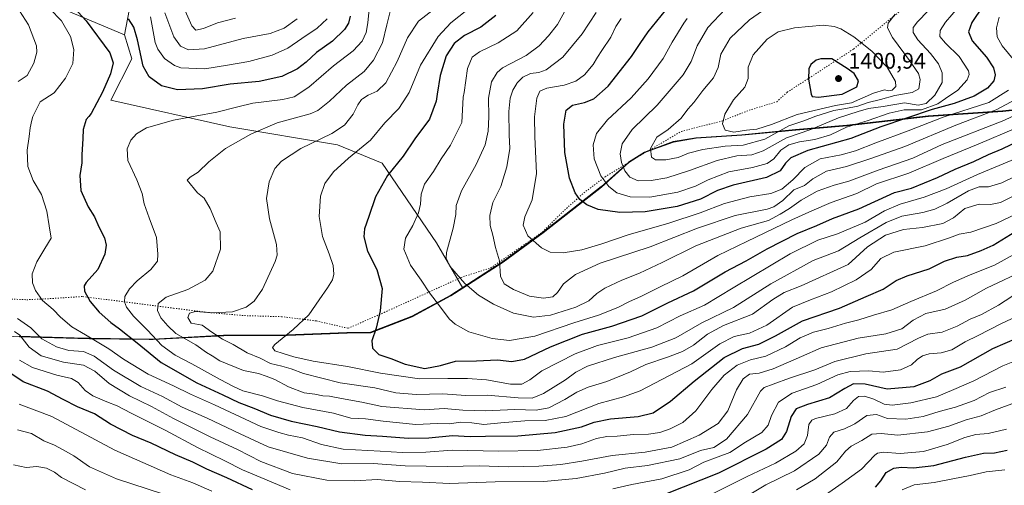
# Model space of a CAD drawing. Units: metres. Extents: x 675259 to 678589, y 4746859 to 4749258.
# Drawn here: x 677703 to 678141, y 4748202 to 4748409 of the extents above; entities that cross this region are included whole.
import ezdxf

# ---------------------------------------------------------------- set-up
doc = ezdxf.new("R2010")
doc.units = ezdxf.units.M
doc.header["$MEASUREMENT"] = 0
doc.linetypes.add('DGN Style 5', pattern=[1.153612, 0.494405, -0.659207])
for name, color, linetype, lineweight in [('Arbolado forestal CxS', 92, 'Continuous', 0), ('Comarca', 135, 'Continuous', 13), ('Comarca CxS', 21, 'Continuous', 0), ('Comunidad autónoma', 142, 'Continuous', 30), ('Comunidad Autónoma CxS', 142, 'Continuous', 0), ('Cultivos herbáceos CxS', 92, 'Continuous', 0), ('Curva de nivel maestra', 30, 'Continuous', 30), ('Curva de nivel normal', 30, 'Continuous', 0), ('Municipio', 91, 'Continuous', 13), ('Municipio CxS', 4, 'Continuous', 0), ('Provincia', 7, 'Continuous', 0), ('Provincia CxS', 1, 'Continuous', 0), ('Punto de cota en terreno', 7, 'Continuous', 0), ('Rótulo de punto de cota en terreno', 7, 'Continuous', 0), ('Vía pecuaria eje', 92, 'DGN Style 5', 0)]:
    doc.layers.add(name, color=color, linetype=linetype, lineweight=lineweight)
doc.styles.add('Style-Arial', font='txt')

# ---------------------------------------------------------------- blocks, each defined once
blk = doc.blocks.new('5PATER')
at = {"layer": 'Cultivos herbáceos CxS', "linetype": 'Continuous', "lineweight": 0}
h = blk.add_hatch(color=51, dxfattribs=at)
edge = h.paths.add_edge_path()
edge.add_ellipse((0, 0), major_axis=(-0.11, -0.111), ratio=0.999422, start_angle=0, end_angle=360)

msp = doc.modelspace()

# ---------------------------------------------------------------- linework, layer by layer
at = {"layer": 'Arbolado forestal CxS', "color": 92, "linetype": 'Continuous', "lineweight": 0}
for points in [[(677646.7828, 4748477.7881, 1280.4375), (677649.7551, 4748462.3297, 1291.5641), (677639.1741, 4748447.2081, 1294.7254), (677640.6859, 4748432.0861, 1298.5672), (677686.0317, 4748419.9893, 1313.4061), (677712.2061, 4748418.1541, 1321.0889), (677749.1879, 4748402.4561, 1325.2109)], [(677753.3521, 4748424.2219, 1313.8248), (677749.1879, 4748402.4561, 1325.2109), (677712.2061, 4748418.1541, 1321.0889)], [(678171.2002, 4748371.5969, 1357.248), (678140.0909, 4748368.3771, 1365.7732), (678107.0017, 4748366.1173, 1376.3284), (678070.7925, 4748361.9775, 1383.021), (678047.9831, 4748360.0675, 1389.4523), (678024.0435, 4748357.7377, 1394.8494), (678003.6341, 4748356.4079, 1392.7259), (677993.5244, 4748354.6679, 1391.4127), (677980.7145, 4748350.0481, 1388.6224), (677973.7147, 4748345.5881, 1385.8796), (677961.5349, 4748334.6483, 1378.7622), (677935.5353, 4748314.3289, 1371.3415), (677917.7955, 4748301.2691, 1365.0814), (677899.8665, 4748289.6899, 1359.6142), (677888.0253, 4748309.8351, 1358.0975), (677863.9783, 4748345.2667, 1347.799), (677844.0099, 4748353.5017, 1341.2917), (677796.0953, 4748361.4437, 1331.7283), (677743.2057, 4748373.4397, 1325.0635), (677752.5217, 4748391.7773, 1324.855), (677749.1879, 4748402.4561, 1325.2109), (677753.3521, 4748424.2219, 1313.8248)], [(677753.3521, 4748424.2219, 1313.8248), (677749.1879, 4748402.4561, 1325.2109)], [(677753.3521, 4748424.2219, 1313.8248), (677749.1879, 4748402.4561, 1325.2109)], [(677712.2061, 4748418.1541, 1321.0889), (677749.1879, 4748402.4561, 1325.2109), (677752.5217, 4748391.7773, 1324.855), (677743.2057, 4748373.4397, 1325.0635), (677796.0953, 4748361.4437, 1331.7283), (677844.0099, 4748353.5017, 1341.2917), (677863.9783, 4748345.2667, 1347.799), (677888.0253, 4748309.8351, 1358.0975), (677899.8665, 4748289.6899, 1359.6142), (677894.5359, 4748286.2495, 1357.426), (677877.3061, 4748276.8897, 1352.2336), (677858.8766, 4748269.7899, 1349.5615), (677848.3269, 4748269.6901, 1348.183), (677821.6775, 4748268.6701, 1344.7484), (677793.4781, 4748268.4803, 1341.0452), (677762.019, 4748266.7805, 1329.7413), (677760.1617, 4748266.8015, 1328.6958), (677733.6697, 4748267.1005, 1320.3362), (677702.5005, 4748268.0807, 1310.065)], [(677749.1879, 4748402.4561, 1325.2109), (677752.5217, 4748391.7773, 1324.855), (677743.2057, 4748373.4397, 1325.0635), (677796.0953, 4748361.4437, 1331.7283), (677844.0099, 4748353.5017, 1341.2917), (677863.9783, 4748345.2667, 1347.799), (677888.0253, 4748309.8351, 1358.0975), (677899.8665, 4748289.6899, 1359.6142)], [(677749.1879, 4748402.4561, 1325.2109), (677752.5217, 4748391.7773, 1324.855), (677743.2057, 4748373.4397, 1325.0635), (677796.0953, 4748361.4437, 1331.7283), (677844.0099, 4748353.5017, 1341.2917), (677863.9783, 4748345.2667, 1347.799), (677888.0253, 4748309.8351, 1358.0975), (677899.8665, 4748289.6899, 1359.6142)], [(678190.3497, 4748377.8267, 1350.0049), (678180.4999, 4748373.6167, 1354.9427), (678171.2002, 4748371.5969, 1357.248), (678140.0909, 4748368.3771, 1365.7732), (678107.0017, 4748366.1173, 1376.3284), (678070.7925, 4748361.9775, 1383.021), (678047.9831, 4748360.0675, 1389.4523), (678024.0435, 4748357.7377, 1394.8494), (678003.6341, 4748356.4079, 1392.7259), (677993.5244, 4748354.6679, 1391.4127), (677980.7145, 4748350.0481, 1388.6224), (677973.7147, 4748345.5881, 1385.8796), (677961.5349, 4748334.6483, 1378.7622), (677935.5353, 4748314.3289, 1371.3415), (677917.7955, 4748301.2691, 1365.0814), (677899.8665, 4748289.6899, 1359.6142)], [(678190.3497, 4748377.8267, 1350.0049), (678180.4999, 4748373.6167, 1354.9427), (678171.2002, 4748371.5969, 1357.248), (678140.0909, 4748368.3771, 1365.7732), (678107.0017, 4748366.1173, 1376.3284), (678070.7925, 4748361.9775, 1383.021), (678047.9831, 4748360.0675, 1389.4523), (678024.0435, 4748357.7377, 1394.8494), (678003.6341, 4748356.4079, 1392.7259), (677993.5244, 4748354.6679, 1391.4127), (677980.7145, 4748350.0481, 1388.6224), (677973.7147, 4748345.5881, 1385.8796), (677961.5349, 4748334.6483, 1378.7622), (677935.5353, 4748314.3289, 1371.3415), (677917.7955, 4748301.2691, 1365.0814), (677899.8665, 4748289.6899, 1359.6142)], [(677702.5005, 4748268.0807, 1310.065), (677733.6697, 4748267.1005, 1320.3362), (677760.1617, 4748266.8015, 1328.6958), (677762.019, 4748266.7805, 1329.7413), (677793.4781, 4748268.4803, 1341.0452), (677821.6775, 4748268.6701, 1344.7484), (677848.3269, 4748269.6901, 1348.183), (677858.8766, 4748269.7899, 1349.5615), (677877.3061, 4748276.8897, 1352.2336), (677894.5359, 4748286.2495, 1357.426), (677899.8665, 4748289.6899, 1359.6142), (677917.7955, 4748301.2691, 1365.0814), (677935.5353, 4748314.3289, 1371.3415), (677961.5349, 4748334.6483, 1378.7622), (677973.7147, 4748345.5881, 1385.8796), (677980.7145, 4748350.0481, 1388.6224), (677993.5244, 4748354.6679, 1391.4127), (678003.6341, 4748356.4079, 1392.7259), (678024.0435, 4748357.7377, 1394.8494), (678047.9831, 4748360.0675, 1389.4523), (678070.7925, 4748361.9775, 1383.021), (678107.0017, 4748366.1173, 1376.3284), (678140.0909, 4748368.3771, 1365.7732), (678171.2002, 4748371.5969, 1357.248)], [(677517.6429, 4748290.9469, 1294.6461), (677536.8349, 4748289.9611, 1295.324), (677572.3039, 4748285.6909, 1298.4106), (677590.8033, 4748283.2409, 1301.2202), (677602.9331, 4748281.6409, 1301.5349), (677637.7221, 4748274.9309, 1303.3109), (677674.1111, 4748269.6707, 1308.2116), (677702.5005, 4748268.0807, 1310.065), (677733.6697, 4748267.1005, 1320.3362), (677760.1617, 4748266.8015, 1328.6958), (677762.019, 4748266.7805, 1329.7413), (677793.4781, 4748268.4803, 1341.0452), (677821.6775, 4748268.6701, 1344.7484), (677848.3269, 4748269.6901, 1348.183), (677858.8766, 4748269.7899, 1349.5615), (677877.3061, 4748276.8897, 1352.2336), (677894.5359, 4748286.2495, 1357.426), (677899.8665, 4748289.6899, 1359.6142)]]:
    msp.add_polyline3d(points, dxfattribs=at)
at = {"layer": 'Comarca', "color": 135, "linetype": 'Continuous', "lineweight": 13, "flags": 128}
msp.add_lwpolyline([(678171.059, 4748371.7011), (678139.954, 4748368.4881), (678106.863, 4748366.2291), (678070.659, 4748362.0851), (678047.849, 4748360.1731), (678023.91, 4748357.8411), (678003.496, 4748356.5171), (677993.388, 4748354.7781), (677988.72, 4748353.0911), (677980.581, 4748350.1511), (677973.576, 4748345.6921), (677961.4, 4748334.7581), (677935.394, 4748314.4311), (677917.66, 4748301.3751), (677894.4, 4748286.3531), (677877.164, 4748276.9991), (677858.734, 4748269.8961), (677854.275, 4748269.8531), (677848.19, 4748269.7951), (677821.539, 4748268.7701), (677793.335, 4748268.5821), (677761.878, 4748266.8871), (677733.529, 4748267.2031), (677731.692, 4748267.2611), (677702.364, 4748268.1871)], dxfattribs=at)
at = {"layer": 'Comarca CxS', "color": 21, "linetype": 'Continuous', "lineweight": 0, "flags": 128}
msp.add_lwpolyline([(678171.059, 4748371.7011), (678139.954, 4748368.4881), (678106.863, 4748366.2291), (678070.659, 4748362.085), (678047.849, 4748360.1731), (678023.91, 4748357.8411), (678003.496, 4748356.5171), (677993.388, 4748354.7781), (677988.72, 4748353.0911), (677980.581, 4748350.1511), (677973.576, 4748345.6921), (677961.4, 4748334.758), (677935.394, 4748314.4311), (677917.66, 4748301.3751), (677894.4, 4748286.3531), (677877.164, 4748276.9991), (677858.734, 4748269.8961), (677854.275, 4748269.8531), (677848.19, 4748269.795), (677821.539, 4748268.77), (677793.335, 4748268.5821), (677761.878, 4748266.8871), (677733.529, 4748267.2031), (677731.692, 4748267.261), (677702.364, 4748268.1871)], dxfattribs=at)
at = {"layer": 'Comunidad autónoma', "color": 142, "linetype": 'Continuous', "lineweight": 30, "flags": 128}
msp.add_lwpolyline([(678171.059, 4748371.7011), (678139.954, 4748368.4881), (678106.863, 4748366.2291), (678070.659, 4748362.0851), (678047.849, 4748360.1731), (678023.91, 4748357.8411), (678003.496, 4748356.5171), (677993.388, 4748354.7781), (677988.72, 4748353.0911), (677980.581, 4748350.1511), (677973.576, 4748345.6921), (677961.4, 4748334.7581), (677935.394, 4748314.4311), (677917.66, 4748301.3751), (677894.4, 4748286.3531), (677877.164, 4748276.9991), (677858.734, 4748269.8961), (677854.275, 4748269.8531), (677848.19, 4748269.7951), (677821.539, 4748268.7701), (677793.335, 4748268.5821), (677761.878, 4748266.8871), (677733.529, 4748267.2031), (677731.692, 4748267.2611), (677702.364, 4748268.1871)], dxfattribs=at)
at = {"layer": 'Comunidad Autónoma CxS', "color": 142, "linetype": 'Continuous', "lineweight": 0, "flags": 128}
msp.add_lwpolyline([(678171.059, 4748371.7011), (678139.954, 4748368.4881), (678106.863, 4748366.2291), (678070.659, 4748362.085), (678047.849, 4748360.1731), (678023.91, 4748357.8411), (678003.496, 4748356.5171), (677993.388, 4748354.7781), (677988.72, 4748353.0911), (677980.581, 4748350.1511), (677973.576, 4748345.6921), (677961.4, 4748334.758), (677935.394, 4748314.4311), (677917.66, 4748301.3751), (677894.4, 4748286.3531), (677877.164, 4748276.9991), (677858.734, 4748269.8961), (677854.275, 4748269.8531), (677848.19, 4748269.795), (677821.539, 4748268.77), (677793.335, 4748268.5821), (677761.878, 4748266.8871), (677733.529, 4748267.2031), (677731.692, 4748267.261), (677702.364, 4748268.1871)], dxfattribs=at)
at = {"layer": 'Curva de nivel maestra', "color": 30, "linetype": 'Continuous', "lineweight": 30, "flags": 128}
for points, elevation in [([(677721.5, 4748420.4901), (677732.23, 4748408.7501), (677742.72, 4748394.4801), (677744.16, 4748389.9501), (677743.05, 4748385.0401), (677739.5, 4748376.9501), (677734.36, 4748367.4101), (677733.39, 4748366.1201), (677732.2, 4748364.8301), (677730.78, 4748360.2801), (677730.66, 4748356.3201), (677730.21, 4748349.1001), (677730.26, 4748345.4701), (677729.3, 4748339.7701), (677729.86, 4748333.2201), (677733.12, 4748325.9301), (677735.9, 4748321.4901), (677737.85, 4748317.0601), (677740.32, 4748312.1301), (677741.08, 4748308.8301), (677740.47, 4748304.8601), (677737.34, 4748297.9801), (677732.13, 4748292.1501), (677731.32, 4748290.7901), (677731.43, 4748288.3101), (677733.96, 4748283.6801), (677737.94, 4748279.0101), (677743.13, 4748274.3501), (677747.07, 4748271.5801), (677754.87, 4748265.3301), (677765.56, 4748256.5501), (677781.5, 4748247.4601), (677793.06, 4748242.1101), (677800.06, 4748238.8401), (677806.8, 4748236.2801), (677814.17, 4748233.1801), (677823.37, 4748230.4201), (677835.03, 4748228.1001), (677844.92, 4748225.7701), (677856.33, 4748224.1701), (677864.06, 4748223.8301), (677875.64, 4748222.9101), (677884.74, 4748223.0801), (677895.18, 4748224.1501), (677903.01, 4748223.6001), (677909.96, 4748223.7201), (677924.23, 4748223.8901), (677940.9, 4748225.3801), (677952.58, 4748227.9801), (677958.24, 4748230.0601), (677965.57, 4748231.5401), (677977.9, 4748232.5301), (677984.57, 4748234.1201), (677992.18, 4748239.3801), (678002.69, 4748248.3401), (678016.18, 4748258.8401), (678024.23, 4748262.8701), (678031.57, 4748264.8101), (678038.9, 4748268.4001), (678051.04, 4748275.0801), (678067.47, 4748280.7101), (678079.24, 4748285.9301), (678086.92, 4748289.2701), (678092.66, 4748293.0601), (678097.54, 4748295.2401), (678107.3, 4748298.2701), (678114.21, 4748301.6501), (678119.62, 4748303.4301), (678124.43, 4748304.1901), (678130.48, 4748306.4701), (678135.82, 4748308.8201), (678145.5, 4748314.6901)], 1325), ([(677914.42, 4748411.0501), (677907.79, 4748405.8301), (677900.58, 4748402.1601), (677895.98, 4748398.6601), (677892.45, 4748393.1601), (677889.79, 4748384.4401), (677888.44, 4748376.0501), (677887.94, 4748372.9301), (677884.9, 4748364.9801), (677878.39, 4748356.1801), (677873.2, 4748348.5201), (677866.34, 4748339.8601), (677860.96, 4748330.2801), (677857.96, 4748321.5301), (677855.98, 4748316.1001), (677855.71, 4748312.4901), (677857.43, 4748306.1601), (677861.55, 4748297.9501), (677863.86, 4748289.5901), (677863.08, 4748279.5801), (677861.24, 4748271.8601), (677859.37, 4748266.2201), (677859.63, 4748262.9001), (677862.39, 4748260.0701), (677867.8, 4748258.3901), (677874.15, 4748255.7801), (677882.9, 4748253.9701), (677889.85, 4748255.2101), (677896.58, 4748257.2401), (677905.91, 4748257.3701), (677915.24, 4748257.7201), (677921.58, 4748256.9601), (677927.3, 4748258.0401), (677938.77, 4748263.5501), (677953.1, 4748269.1401), (677966.18, 4748272.7901), (677979.44, 4748277.3801), (677990.99, 4748283.1401), (678002.46, 4748288.4301), (678016.48, 4748296.9301), (678025.88, 4748301.8801), (678035.23, 4748307.2001), (678048.56, 4748314.0801), (678057.39, 4748317.5801), (678064.32, 4748320.7101), (678076.06, 4748324.9701), (678091.89, 4748332.2801), (678099.49, 4748334.2201), (678111.06, 4748338.8801), (678118.89, 4748342.6601), (678127.19, 4748346.1101), (678133.71, 4748349.2301), (678139.9, 4748351.7401), (678147.86, 4748355.6001)], 1350), ([(678131.29, 4748415.3001), (678126.37, 4748407.9301), (678124.85, 4748403.8301), (678126.48, 4748399.7801), (678132.85, 4748392.5301), (678136.02, 4748387.8101), (678136.69, 4748384.7101), (678136.08, 4748382.0401), (678133.31, 4748378.8001), (678127.38, 4748375.2401), (678118.52, 4748371.8701), (678108.72, 4748369.1701), (678085.89, 4748361.5801), (678072.45, 4748356.3401), (678053.31, 4748351.0201), (678045.72, 4748347.7801), (678043.37, 4748345.3201), (678041.06, 4748341.9101), (678035.02, 4748338.9301), (678020.13, 4748335.4801), (678013.12, 4748333.1301), (678005.62, 4748329.2901), (677995.13, 4748326.0401), (677980.96, 4748323.6801), (677969.73, 4748323.3701), (677960.03, 4748324.6801), (677954.97, 4748326.7101), (677951.82, 4748329.2101), (677949.74, 4748332.2001), (677947.3, 4748338.6401), (677945.25, 4748350.0701), (677944.7, 4748362.6701), (677945.72, 4748369.0001), (677948.61, 4748371.1101), (677953.96, 4748372.2801), (677958.17, 4748374.0001), (677964.55, 4748379.6601), (677974.82, 4748392.8301), (677978.8, 4748398.6601), (677982.34, 4748403.8601), (677989.94, 4748413.3501)], 1375), ([(677849.66, 4748410.8301), (677848.98, 4748407.6001), (677847.14, 4748404.8301), (677841.73, 4748399.7301), (677834.62, 4748394.5401), (677830.08, 4748390.3101), (677826.18, 4748387.3601), (677819.23, 4748383.9501), (677809.21, 4748381.7401), (677796.26, 4748380.4501), (677783.93, 4748378.4801), (677772.88, 4748378.0401), (677765.65, 4748379.7001), (677760.26, 4748383.7301), (677757.54, 4748388.4801), (677755.07, 4748400.2201), (677753.35, 4748405.8201), (677751.02, 4748409.5301)], 1325), ([(678058.08, 4748374.7101), (678068.6, 4748376.1101), (678075.16, 4748379.3101), (678075.96, 4748381.9701), (678074.01, 4748385.2101), (678070.91, 4748387.5601), (678064.01, 4748391.7601), (678059.11, 4748391.7401), (678056.99, 4748391.1801), (678054.63, 4748389.2001), (678053.81, 4748387.2801), (678053.59, 4748382.7101), (678054.85, 4748376.0801), (678055.33, 4748375.0601), (678058.08, 4748374.7101)], 1400), ([(678151.96, 4748269.7401), (678135.6, 4748262.6001), (678121.21, 4748254.5001), (678112.86, 4748251.3601), (678107.63, 4748248.4801), (678100.59, 4748245.7101), (678088.71, 4748244.7801), (678078.9, 4748247.0001), (678073.68, 4748247.0201), (678069.86, 4748245.0501), (678062.97, 4748240.8601), (678053.15, 4748237.8801), (678048.22, 4748235.9901), (678045.96, 4748232.6001), (678043.92, 4748225.8601), (678041.64, 4748222.3001), (678034.87, 4748217.9801), (678013.64, 4748207.3301), (677990.07, 4748198.0001)], 1300), ([(677806.16, 4748199.9201), (677794.71, 4748205.2201), (677785.83, 4748209.0301), (677779.66, 4748212.1401), (677771.94, 4748215.4101), (677761.05, 4748220.6701), (677752.75, 4748224.0601), (677742.95, 4748229.1201), (677735.86, 4748233.7301), (677728.33, 4748236.8701), (677721.97, 4748240.0501), (677715.01, 4748243.7801), (677704.2, 4748247.9801), (677695.94, 4748253.4701)], 1300), ([(678083.44, 4748201.0301), (678085.89, 4748203.9201), (678088.22, 4748207.6401), (678091.65, 4748209.5801), (678094.92, 4748210.0101), (678100.32, 4748209.6501), (678109.46, 4748210.7201), (678123.52, 4748214.4601), (678131.55, 4748216.1501), (678136.44, 4748216.3401), (678142.11, 4748217.5801)], 1275)]:
    msp.add_lwpolyline(points, dxfattribs=dict(at, elevation=elevation))
at = {"layer": 'Curva de nivel normal', "color": 30, "linetype": 'Continuous', "lineweight": 0, "flags": 128}
for points, elevation in [([(677947.61, 4748417.37), (677942, 4748407.08), (677937.93, 4748401.98), (677933.84, 4748397.56), (677927.94, 4748393.28), (677917.52, 4748387.74), (677915.12, 4748385.75), (677912.49, 4748381.58), (677911.77, 4748377.54), (677911.18, 4748374.25), (677911.42, 4748365.93), (677911.15, 4748359.64), (677909.75, 4748353.48), (677905.78, 4748344.69), (677899.26, 4748333.08), (677896.8, 4748326.51), (677896.67, 4748322.41), (677895.54, 4748316.32), (677892.61, 4748305.5), (677892.35, 4748303.09), (677893.97, 4748299.41), (677900.72, 4748291.8), (677906.82, 4748286.56), (677913.46, 4748282.55), (677922.34, 4748278.54), (677931.19, 4748276.72), (677938.78, 4748277.65), (677950.13, 4748281.22), (677955.86, 4748284), (677959.39, 4748287.24), (677963.03, 4748289.64), (677970.59, 4748293.28), (677978.41, 4748296.32), (677988.57, 4748301.04), (678003.55, 4748308.6), (678023.66, 4748316.37), (678035.77, 4748319.84), (678041.08, 4748322.66), (678045.22, 4748325.18), (678050.31, 4748328.9), (678057.45, 4748332.8), (678065.11, 4748335.52), (678071.56, 4748337.3), (678084.6, 4748342.19), (678100.11, 4748347.63), (678113.09, 4748353.72), (678140.54, 4748364.31), (678160.08, 4748373.62)], 1360), ([(678016.66, 4748414.12), (678008.91, 4748405.73), (678004.09, 4748397.64), (678001.44, 4748390.57), (677997.79, 4748384.74), (677986.22, 4748371.11), (677975.22, 4748360.37), (677970.76, 4748353.94), (677969.84, 4748349.48), (677970.4, 4748345.61), (677971.92, 4748341.86), (677974.15, 4748339.09), (677977.89, 4748337.52), (677983.66, 4748337.56), (677990.57, 4748338.87), (678000.75, 4748342.06), (678012.94, 4748346.56), (678021.79, 4748348.6), (678028.44, 4748349.07), (678033.49, 4748350.87), (678043.86, 4748356.61), (678054.63, 4748360.26), (678067.02, 4748365.47), (678075.75, 4748368.32), (678080.36, 4748369.69), (678086.8, 4748370.59), (678096.34, 4748372.18), (678102.38, 4748371.1), (678106.04, 4748371.89), (678109.88, 4748375.62), (678113.11, 4748381.2), (678113.18, 4748385.6), (678111.49, 4748389.53), (678107.96, 4748394.17), (678102.29, 4748400.21), (678100.26, 4748403.55), (678100.23, 4748405.7), (678102.22, 4748408.24), (678111.47, 4748417.94)], 1385), ([(678036.63, 4748415.52), (678027.35, 4748409.2), (678018.78, 4748401.02), (678014.58, 4748393.87), (678013.44, 4748387.99), (678011.43, 4748383.31), (678006.57, 4748377.64), (678002.56, 4748372.32), (677999.91, 4748369.32), (677996.93, 4748365.32), (677991.21, 4748360.28), (677986.18, 4748356.86), (677983.31, 4748351.91), (677983.7, 4748348.01), (677985.57, 4748346.81), (677990.08, 4748346.79), (677995.57, 4748347.88), (678000.18, 4748349.74), (678006.64, 4748351.42), (678016.59, 4748352.91), (678024.5, 4748353.41), (678034.23, 4748356.02), (678044.9, 4748362), (678051.56, 4748364.21), (678056.89, 4748366.25), (678064.89, 4748368.86), (678070.22, 4748369.62), (678075.56, 4748370.74), (678080.19, 4748372.37), (678085.69, 4748373.67), (678092.11, 4748375.48), (678099.78, 4748376.77), (678102.68, 4748378.43), (678103.27, 4748382.52), (678102.53, 4748385.28), (678098.64, 4748391.07), (678091.01, 4748401.3), (678088.85, 4748405.56), (678089.15, 4748407.64), (678092.18, 4748411.64)], 1390), ([(677701.94, 4748381.64), (677705.92, 4748384.31), (677708.86, 4748389.86), (677710.15, 4748394.71), (677710.06, 4748397.54), (677706.46, 4748406.86), (677702.44, 4748413.18)], 1315), ([(677716.04, 4748414.08), (677721.27, 4748408.65), (677725.25, 4748401.8), (677726.74, 4748395.89), (677726.22, 4748389.64), (677723.01, 4748383.14), (677717.97, 4748376.7), (677711.75, 4748372.62), (677708.45, 4748366.18), (677708.06, 4748364.5), (677707.26, 4748361.09), (677706.86, 4748357.15), (677705.99, 4748351.19), (677706.2, 4748343.84), (677708.64, 4748337.62), (677712.33, 4748331.32), (677714.64, 4748323.92), (677715.78, 4748317.4), (677716.59, 4748311.92), (677713.77, 4748307.27), (677710.2, 4748301.45), (677708.14, 4748295.99), (677708.32, 4748292.09), (677709.6, 4748288.65), (677712.76, 4748284.15), (677717.54, 4748280.2), (677720.69, 4748276.79), (677725.81, 4748272.46), (677731.88, 4748268.94), (677742.2, 4748262.63), (677748.78, 4748258.05), (677759.81, 4748251.37), (677771.03, 4748246.17), (677778.63, 4748242.42), (677789.25, 4748237.71), (677809.9, 4748228.14), (677817.92, 4748225.34), (677822.25, 4748224.27), (677828.48, 4748223.05), (677836.94, 4748220), (677846.49, 4748217.98), (677862.98, 4748217.14), (677872.84, 4748216.45), (677883.31, 4748216.72), (677895.02, 4748217.57), (677915.62, 4748217.03), (677933.04, 4748217.34), (677946.2, 4748218.85), (677952.8, 4748220.35), (677959.3, 4748222.69), (677963.88, 4748223.66), (677968.49, 4748223.78), (677975.71, 4748224.5), (677982.47, 4748224.74), (677987.43, 4748225.37), (677992.15, 4748226.99), (677997.7, 4748229.84), (678003.5, 4748234.99), (678010.68, 4748244.56), (678016.14, 4748250.98), (678021.9, 4748255.41), (678027.9, 4748257.7), (678034.6, 4748259.46), (678043.38, 4748263.55), (678049.93, 4748267.55), (678055.89, 4748270.11), (678062.36, 4748271.78), (678070.09, 4748274.09), (678076.04, 4748275.53), (678082.53, 4748277.67), (678090.8, 4748279.97), (678099.11, 4748283.67), (678110.56, 4748288.44), (678118.1, 4748292.36), (678125.56, 4748295.6), (678136.37, 4748299.94), (678152.03, 4748308.57)], 1320), ([(677858.05, 4748413.9), (677857.52, 4748407.78), (677856.78, 4748403.59), (677855.02, 4748399.64), (677851, 4748395.31), (677842.3, 4748388.64), (677831.3, 4748379.11), (677824.67, 4748374.88), (677819.72, 4748373.74), (677806.31, 4748372.03), (677799.68, 4748370.36), (677790.36, 4748368.02), (677771.02, 4748364.42), (677759.04, 4748361.07), (677754.52, 4748358.38), (677751.98, 4748355.58), (677750.44, 4748351.7), (677750.76, 4748346.55), (677754.72, 4748337.91), (677757.06, 4748331.86), (677758.04, 4748327.24), (677760.15, 4748321.01), (677763.42, 4748312.18), (677764.04, 4748304.78), (677763.91, 4748301.76), (677761.01, 4748298.03), (677754.84, 4748292.95), (677751.43, 4748289.44), (677749.44, 4748285.99), (677749.19, 4748283.63), (677750.08, 4748281.19), (677753.2, 4748277.22), (677759.4, 4748271.04), (677765.82, 4748264.21), (677771.8, 4748259.86), (677779.21, 4748255.98), (677791.74, 4748248.95), (677797.81, 4748245.92), (677801.94, 4748244.02), (677810.67, 4748241.73), (677817.28, 4748239.48), (677828.59, 4748236.61), (677842.25, 4748234.05), (677849.98, 4748231.77), (677856.56, 4748231.54), (677864.34, 4748230.42), (677878.95, 4748229), (677888.58, 4748229.41), (677894, 4748229.27), (677898.6, 4748229.94), (677903.8, 4748229.71), (677909.1, 4748228.91), (677916.71, 4748229.74), (677927.39, 4748230.61), (677936.48, 4748230.72), (677945.66, 4748232.57), (677960.32, 4748238.29), (677971.27, 4748241.26), (677978.71, 4748244.01), (678001.66, 4748255.98), (678014.23, 4748264.88), (678020.54, 4748268.2), (678027.44, 4748269.65), (678035.17, 4748273.16), (678046.55, 4748281.2), (678054.48, 4748284.49), (678063.9, 4748288.1), (678074.79, 4748293.45), (678081.48, 4748297.98), (678085.79, 4748302.82), (678091.66, 4748305.72), (678105.59, 4748308.58), (678116.38, 4748312.07), (678120.73, 4748313.74), (678125.93, 4748314.62), (678137.13, 4748318.4), (678149.3, 4748324.29)], 1330), ([(677867.51, 4748412.86), (677866.03, 4748406.87), (677864.1, 4748398.86), (677860.05, 4748391.18), (677855.92, 4748386.18), (677848.01, 4748380.06), (677840.52, 4748372.98), (677840.42, 4748372.88), (677835.34, 4748368.85), (677831.9, 4748367.35), (677817.15, 4748363.3), (677805.46, 4748358.28), (677794.22, 4748351.81), (677786.72, 4748345.86), (677781.99, 4748341.39), (677778.42, 4748339.06), (677777.09, 4748337.75), (677781.74, 4748332.13), (677784.68, 4748329.82), (677787.42, 4748325.15), (677789.99, 4748318.8), (677791.84, 4748314.71), (677792.03, 4748306.99), (677788.59, 4748297.32), (677785.2, 4748293.18), (677777.37, 4748289.09), (677767.78, 4748285.73), (677764.25, 4748282.83), (677763.87, 4748279.7), (677765.4, 4748276.52), (677768.58, 4748272.98), (677772.14, 4748269.53), (677780.97, 4748264.52), (677785.7, 4748261.04), (677788.29, 4748259.51), (677791.59, 4748257.36), (677802.25, 4748253.05), (677808.92, 4748251.64), (677812.24, 4748250.55), (677816.18, 4748249.07), (677822.18, 4748245.72), (677829.24, 4748243.02), (677833.91, 4748242.44), (677837.56, 4748241.8), (677840.47, 4748241.54), (677845.74, 4748240.48), (677854.8, 4748238.87), (677863.8, 4748236.97), (677882.58, 4748235.5), (677891.5, 4748236.1), (677899.82, 4748235.38), (677909.96, 4748235.1), (677923.02, 4748235.64), (677932.43, 4748235.34), (677938.04, 4748236.34), (677945.25, 4748240.06), (677950.55, 4748243.43), (677955.6, 4748245.66), (677963.9, 4748248.17), (677974.46, 4748252.36), (677981.3, 4748255.73), (677990.92, 4748258.89), (677997.57, 4748261.42), (678002.42, 4748264.24), (678008.65, 4748269.16), (678015.75, 4748273.03), (678028.7, 4748278.17), (678037.81, 4748284.66), (678042.82, 4748287.76), (678050.32, 4748290.7), (678071.29, 4748300.28), (678079.88, 4748308.14), (678087.86, 4748313.26), (678095.88, 4748315.78), (678104.37, 4748316.73), (678113.46, 4748318.5), (678118.22, 4748321.03), (678123.28, 4748325.11), (678129.53, 4748327.1), (678134.62, 4748326.94), (678139.07, 4748327.89), (678149.88, 4748333.23)], 1335), ([(677767.25, 4748412.22), (677771.16, 4748401.58), (677774.14, 4748397.41), (677777.72, 4748395.8), (677784.88, 4748396.2), (677802.12, 4748400.79), (677814.07, 4748403.04), (677820.24, 4748405.47), (677826.1, 4748409.55)], 1315), ([(677776.21, 4748413.21), (677779.16, 4748406.44), (677780.93, 4748404.51), (677784.44, 4748405.32), (677790.58, 4748407.89), (677798.67, 4748409.83)], 1310), ([(677886.58, 4748413.65), (677880.12, 4748408.62), (677875.25, 4748401.08), (677870.64, 4748390.63), (677865.47, 4748381.08), (677861.7, 4748377.39), (677857.74, 4748375.58), (677855.11, 4748373.91), (677854.69, 4748373.65), (677853.03, 4748371.27), (677851.06, 4748367.14), (677847.1, 4748362.27), (677841.54, 4748358.61), (677827.65, 4748351.81), (677819.09, 4748346.27), (677816.13, 4748342.9), (677813.65, 4748336.98), (677812.4, 4748329.57), (677813.78, 4748320.6), (677816.87, 4748309.1), (677817.16, 4748304.3), (677816.28, 4748301.49), (677810.7, 4748289.24), (677806.97, 4748283.83), (677803.43, 4748281.26), (677797.25, 4748279.08), (677788.23, 4748278.67), (677780.84, 4748279.23), (677778.11, 4748278.59), (677777.4, 4748276.62), (677778.84, 4748274.1), (677783.75, 4748273.17), (677788.13, 4748270.09), (677792.82, 4748266.95), (677797.67, 4748264.54), (677803.82, 4748260.93), (677809.62, 4748258.58), (677814.26, 4748256.19), (677819.2, 4748254.94), (677823.48, 4748253.71), (677828.92, 4748251.7), (677845.25, 4748247.5), (677860.59, 4748245.34), (677869.97, 4748243.05), (677879.01, 4748242.26), (677890.85, 4748242.6), (677901.2, 4748241.95), (677910.57, 4748241.99), (677924.36, 4748240.78), (677930.66, 4748240.74), (677935.64, 4748242.82), (677945.49, 4748248.79), (677950.14, 4748252.34), (677955.24, 4748254.92), (677967.24, 4748258.82), (677983.9, 4748263.37), (677994.57, 4748267.6), (678006.23, 4748274.18), (678020.23, 4748281.02), (678036.9, 4748291.66), (678055.78, 4748301.97), (678067.04, 4748306.32), (678076.46, 4748312.05), (678088.15, 4748318.91), (678095.25, 4748321.72), (678104.56, 4748323.44), (678109.89, 4748324.9), (678115.32, 4748327.52), (678124.84, 4748333.08), (678129.62, 4748334.85), (678133.74, 4748334.74), (678139.66, 4748336.59), (678152.12, 4748342.66)], 1340), ([(677901.54, 4748413.4), (677894.45, 4748407.89), (677888.88, 4748401.78), (677880.91, 4748388.9), (677875.91, 4748376.85), (677874.86, 4748375.18), (677871.38, 4748369.66), (677865.12, 4748363.31), (677858.72, 4748355.52), (677848.92, 4748347.54), (677842.25, 4748341.46), (677838.32, 4748336.23), (677836.43, 4748330.65), (677835.87, 4748321.54), (677837.32, 4748312.72), (677840.35, 4748305.02), (677842.03, 4748299.78), (677842.34, 4748295.98), (677841.75, 4748293.38), (677839.61, 4748289.77), (677835.88, 4748284.5), (677831.3, 4748277.85), (677824.34, 4748271.33), (677816.07, 4748264.63), (677815.17, 4748263.24), (677816.14, 4748261.73), (677819.89, 4748260.57), (677824.53, 4748259.04), (677833.23, 4748257.21), (677848.41, 4748254.84), (677863.14, 4748251.78), (677880.56, 4748249.26), (677893.19, 4748249.4), (677901.82, 4748249.51), (677910.4, 4748248.8), (677921.05, 4748246.98), (677926.05, 4748246.99), (677929.58, 4748248.83), (677934.97, 4748252.9), (677949.84, 4748260.38), (677959.76, 4748264.11), (677973.42, 4748267.62), (677986.2, 4748271.98), (677996.52, 4748277.38), (678007.41, 4748282.15), (678020.11, 4748289.88), (678045.52, 4748304.96), (678057.8, 4748311.03), (678066.52, 4748313.82), (678078.8, 4748319.11), (678087.44, 4748324.14), (678094.41, 4748327.1), (678105.1, 4748330.16), (678114.89, 4748333.88), (678128.89, 4748340.32), (678145.62, 4748347.32)], 1345), ([(677920.58, 4748266.37), (677912.91, 4748267.2), (677902.49, 4748270.19), (677896.38, 4748273.6), (677893.8, 4748275.91), (677887.95, 4748283.7), (677884.92, 4748287.67), (677881.22, 4748293.24), (677876.55, 4748299.91), (677873.6, 4748306.97), (677874.33, 4748311.91), (677877.56, 4748317.53), (677880.14, 4748323.16), (677881.01, 4748327.14), (677881.22, 4748331.52), (677882.81, 4748335.98), (677886.68, 4748341.6), (677890.09, 4748347.25), (677894.36, 4748353.42), (677899.29, 4748363.44), (677900.02, 4748374.66), (677900.33, 4748376.81), (677901.86, 4748387.52), (677903.92, 4748392.47), (677907.24, 4748394.86), (677915.58, 4748398.86), (677923.81, 4748404.33), (677931.18, 4748412.35)], 1355), ([(677959.15, 4748412.48), (677952.97, 4748402.9), (677944.29, 4748392.46), (677936.91, 4748386.94), (677933.58, 4748385.7), (677929.99, 4748385.28), (677926.57, 4748383.58), (677923.99, 4748381.11), (677923.81, 4748380.81), (677922.04, 4748377.78), (677920.81, 4748374.22), (677920.25, 4748368.32), (677920.49, 4748357.9), (677920.7, 4748351.84), (677919.36, 4748343.68), (677916.68, 4748335.02), (677913.19, 4748327.83), (677911.8, 4748321.97), (677912.03, 4748317.59), (677913.18, 4748313.3), (677914.32, 4748307.75), (677916.08, 4748301.8), (677916.62, 4748295.02), (677918.19, 4748291.6), (677922.31, 4748289.05), (677929.54, 4748286.19), (677935.65, 4748285.27), (677939.85, 4748285.82), (677942, 4748287.71), (677944.6, 4748291.58), (677949.96, 4748295.76), (677960.86, 4748300.78), (677983.25, 4748308.1), (678004.28, 4748316.36), (678020.97, 4748322.06), (678035.22, 4748324.92), (678038.22, 4748325.83), (678042.24, 4748328.72), (678047.12, 4748333.42), (678051.89, 4748335.42), (678055.59, 4748338.39), (678061.72, 4748341.71), (678070.52, 4748343.8), (678081.76, 4748347.52), (678096.45, 4748352.77), (678119.24, 4748362.28), (678137.14, 4748369.04), (678154.43, 4748378.32)], 1365), ([(677999.57, 4748409.78), (677998.21, 4748407.62), (677992.9, 4748399.22), (677988.9, 4748391.93), (677982.23, 4748382.95), (677974.7, 4748374.39), (677964.26, 4748364.69), (677959.24, 4748358.55), (677957.84, 4748353.46), (677958.19, 4748347.2), (677961.2, 4748339.66), (677964.74, 4748334.89), (677968.39, 4748332.16), (677974.25, 4748330.4), (677983.1, 4748330.27), (677995.46, 4748332.45), (678003.38, 4748335.08), (678008.92, 4748337.97), (678018.19, 4748341.52), (678028.71, 4748343.45), (678035.19, 4748345.17), (678038.15, 4748347.29), (678041.37, 4748351.16), (678044.92, 4748353.54), (678049.66, 4748354.86), (678056.41, 4748355.87), (678063.46, 4748357.96), (678070.51, 4748361.32), (678080.23, 4748364.32), (678089.57, 4748367.64), (678096.19, 4748369.03), (678103.89, 4748369.01), (678111.23, 4748371.81), (678114.64, 4748374.14), (678120.06, 4748377.86), (678124.32, 4748382.37), (678125.12, 4748384.88), (678124.78, 4748386.39), (678120.75, 4748392.89), (678114.63, 4748398.71), (678112.16, 4748401.7), (678112.21, 4748404.45), (678114.55, 4748408.09), (678120.32, 4748414.64)], 1380), ([(677839.45, 4748409.54), (677834.96, 4748405.51), (677828.18, 4748400.89), (677821.92, 4748396.52), (677814.92, 4748393.46), (677804.5, 4748390.56), (677795.12, 4748388.93), (677784.95, 4748387.34), (677774.24, 4748387.83), (677771.42, 4748388.84), (677767.1, 4748391.88), (677764.01, 4748396.06), (677762.84, 4748399.04), (677760.8, 4748410.42)], 1320), ([(678142.61, 4748377.81), (678133.89, 4748372.34), (678113.5, 4748365.76), (678098.01, 4748359.75), (678083.59, 4748354.37), (678074.54, 4748350.78), (678068.23, 4748349.09), (678058.81, 4748347.2), (678052, 4748343.46), (678046.62, 4748337.97), (678041.8, 4748333.77), (678036.86, 4748331.77), (678027.57, 4748330.29), (678016.23, 4748327.41), (678005.41, 4748323.24), (677991.54, 4748318.56), (677973.41, 4748313.49), (677961.65, 4748309.39), (677952.7, 4748306.68), (677944.39, 4748305.41), (677938.62, 4748305.76), (677934.85, 4748307.57), (677928.71, 4748312.94), (677926.61, 4748317.68), (677927.39, 4748321.46), (677930.65, 4748329.06), (677932.61, 4748340.75), (677931.79, 4748357.15), (677931.71, 4748366.04), (677932.76, 4748374.21), (677934.06, 4748377.36), (677937.24, 4748378.73), (677944.94, 4748380.12), (677950.04, 4748381.85), (677953.94, 4748384.72), (677957.85, 4748389.34), (677959.81, 4748392.5), (677961.7, 4748395.53), (677965.65, 4748401.46), (677967.94, 4748406.22), (677970.23, 4748409.72)], 1370), ([(678060.15, 4748406.77), (678047.34, 4748405.6), (678040.2, 4748403.78), (678035.27, 4748400.55), (678029.02, 4748393.59), (678026.86, 4748388.14), (678026.72, 4748383.06), (678025.31, 4748379.15), (678020.3, 4748373.54), (678016.41, 4748367.12), (678015.31, 4748362.86), (678016.51, 4748360.03), (678020.35, 4748359.21), (678026.02, 4748359.97), (678030.68, 4748360.47), (678037.16, 4748362.55), (678048.6, 4748366.99), (678065.62, 4748370.96), (678072.82, 4748372.26), (678082.56, 4748376.44), (678087.48, 4748378.06), (678089.43, 4748377.49), (678090.94, 4748377.9), (678092.47, 4748379.48), (678092.32, 4748381.65), (678088.71, 4748388.02), (678081.82, 4748395.22), (678073.83, 4748401.58), (678067.99, 4748405.11), (678065.13, 4748406.24), (678060.15, 4748406.77)], 1395), ([(678138.43, 4748410.31), (678137.25, 4748405.57), (678137.62, 4748401.52), (678139.87, 4748397.63), (678145.4, 4748390.72)], 1370), ([(678145.85, 4748360.99), (678129.1, 4748353.8), (678113.53, 4748347.47), (678098.32, 4748340.92), (678083.89, 4748336.13), (678075.14, 4748331.8), (678063.69, 4748327.82), (678055.09, 4748324.1), (678046.2, 4748320.15), (678026.18, 4748310.44), (678013.36, 4748304.16), (677997.74, 4748295.16), (677987.68, 4748290.34), (677979.36, 4748286.16), (677973.73, 4748283.61), (677968.82, 4748281.06), (677960.16, 4748277.61), (677949.25, 4748274.2), (677931.83, 4748268.35), (677920.58, 4748266.37)], 1355), ([(678151.07, 4748298.3), (678132.89, 4748289.62), (678123.34, 4748284.33), (678114.52, 4748280.31), (678105.79, 4748278.37), (678100.28, 4748275.42), (678095.22, 4748271.59), (678088.1, 4748269.38), (678075.77, 4748267.44), (678059.28, 4748263.16), (678050.56, 4748259.18), (678037.92, 4748253.74), (678031.74, 4748251.86), (678027.38, 4748251.33), (678024.61, 4748249.34), (678021.67, 4748244.36), (678017.73, 4748235), (678013.41, 4748229.44), (678005.04, 4748224.21), (677992.89, 4748218.92), (677980.98, 4748216.66), (677966.24, 4748215.16), (677952.83, 4748212.61), (677943.38, 4748211.22), (677933.62, 4748210.37), (677920.34, 4748210.09), (677907.12, 4748210.54), (677892.9, 4748210.31), (677874.18, 4748210.59), (677859.96, 4748211.57), (677845.94, 4748211.48), (677830.65, 4748213.92), (677813.2, 4748219.06), (677800.64, 4748224.86), (677785.96, 4748231.81), (677774.96, 4748236.69), (677766.08, 4748241.48), (677756.46, 4748245.86), (677744.39, 4748253.12), (677735.7, 4748259.43), (677731.05, 4748261.48), (677724.51, 4748261.95), (677718.91, 4748263.5), (677712.51, 4748267.07), (677707.6, 4748272.06), (677701.6, 4748276.23)], 1315), ([(678147.55, 4748288.17), (678138.22, 4748282.06), (678130.56, 4748277.94), (678125.56, 4748275.84), (678119.78, 4748272.72), (678113.14, 4748270.08), (678106.78, 4748269.19), (678102.56, 4748267.4), (678093.13, 4748262.57), (678079.17, 4748260.44), (678065.42, 4748256.98), (678056.4, 4748253.31), (678045.19, 4748249.56), (678037.9, 4748246.96), (678033.98, 4748245.48), (678032.21, 4748243.83), (678026.52, 4748233.5), (678017.22, 4748222.49), (678011.57, 4748218.8), (678005.57, 4748217.43), (677996.32, 4748213.69), (677981.93, 4748210.67), (677971.99, 4748209.46), (677962.9, 4748207.37), (677950.24, 4748204.97), (677935.91, 4748203.62), (677914.24, 4748203.47), (677893.91, 4748202.73), (677881.85, 4748203.32), (677871.66, 4748203.6), (677861.86, 4748204.42), (677851.62, 4748203.91), (677839.26, 4748204.2), (677824.07, 4748207.12), (677809.87, 4748212.47), (677799.56, 4748217.78), (677787.34, 4748223.44), (677771.02, 4748231.64), (677761.29, 4748237), (677751.41, 4748241.79), (677742.42, 4748247.28), (677736.07, 4748252.72), (677731.01, 4748255.41), (677722.11, 4748256.7), (677712.1, 4748259.6), (677706.87, 4748263.41), (677702.65, 4748268.72), (677700.23, 4748270.36)], 1310), ([(678149.08, 4748278.4), (678139.27, 4748273.78), (678129.22, 4748268.54), (678123.41, 4748265.74), (678117.49, 4748262.28), (678112.62, 4748260.87), (678107.41, 4748260.43), (678104.38, 4748259.53), (678101.98, 4748257.86), (678099.46, 4748255.56), (678094.56, 4748253.32), (678086.87, 4748252.3), (678080.44, 4748252.88), (678072.13, 4748252.59), (678066.72, 4748251.05), (678057.42, 4748246.72), (678046.35, 4748242.88), (678040.24, 4748238.88), (678037.12, 4748232.98), (678035.69, 4748228.66), (678032.8, 4748225.4), (678025.67, 4748221.09), (678018.56, 4748216.48), (678013.37, 4748214.65), (678007.05, 4748212.24), (678000.46, 4748208.75), (677988.33, 4748204.76), (677975.08, 4748202.33), (677966.53, 4748200.39)], 1305), ([(677823, 4748199.89), (677809.91, 4748205.34), (677801.82, 4748208.74), (677793.88, 4748212.86), (677781.75, 4748218.74), (677767.26, 4748226.49), (677752.26, 4748233.97), (677745.9, 4748237.34), (677741.32, 4748239.06), (677735.19, 4748241.76), (677731.68, 4748244.07), (677728.55, 4748247.61), (677725.67, 4748249.44), (677719.1, 4748250.88), (677708.3, 4748254.41), (677702.54, 4748257.66)], 1305), ([(678011.2, 4748198.26), (678026.36, 4748205.84), (678038.98, 4748211.76), (678047.99, 4748217.09), (678051.69, 4748220.37), (678053.21, 4748224.09), (678053.72, 4748228.99), (678055.05, 4748230.97), (678056.76, 4748231.66), (678065.43, 4748233.66), (678070.53, 4748236.06), (678073.68, 4748239.6), (678075.93, 4748241.46), (678078.5, 4748241.61), (678082.78, 4748240.22), (678087.33, 4748238.1), (678090.88, 4748237.65), (678099.19, 4748238.55), (678110.64, 4748241.26), (678118.32, 4748244.51), (678127.22, 4748248.41), (678140.14, 4748255.08), (678155.77, 4748261.3)], 1295), ([(678027.28, 4748197.67), (678034.68, 4748202.04), (678047.43, 4748208.36), (678058.2, 4748215.74), (678061.62, 4748219.74), (678062.92, 4748223.3), (678064.96, 4748225.54), (678069.62, 4748227.02), (678074.22, 4748229.26), (678079.56, 4748233.01), (678083.89, 4748233.39), (678088.8, 4748231.66), (678096.98, 4748231.36), (678104.62, 4748232.6), (678111.82, 4748234.78), (678119.12, 4748236.74), (678127.36, 4748239.66), (678134.18, 4748243.16), (678141.49, 4748245.58)], 1290), ([(677702.3, 4748238.08), (677716.85, 4748232.58), (677744.98, 4748217.5), (677769.85, 4748206.5), (677779.59, 4748203.02), (677788.04, 4748199.29)], 1295), ([(678048.31, 4748199.85), (678056.66, 4748204.78), (678066.28, 4748212.41), (678070.14, 4748217.16), (678072.56, 4748219.29), (678077.32, 4748221.85), (678081.76, 4748224.7), (678085.91, 4748224.96), (678093.41, 4748224.18), (678106.56, 4748225.66), (678116.13, 4748228.21), (678123.75, 4748231.1), (678130.42, 4748232.76), (678136.88, 4748235.5), (678147.01, 4748239.2)], 1285), ([(678141.72, 4748226.96), (678133.58, 4748225.02), (678128.06, 4748224.46), (678123.22, 4748223.21), (678115.38, 4748220.05), (678104.84, 4748217), (678094.38, 4748216.04), (678086.89, 4748216.64), (678084.4, 4748216.25), (678083.22, 4748215.29), (678077.22, 4748209.15), (678068.56, 4748202.81), (678061.22, 4748197.65)], 1280), ([(677701.6, 4748226.53), (677707.83, 4748225.03), (677713.28, 4748221.7), (677718.11, 4748219.82), (677722.01, 4748217.67), (677726.64, 4748215.01), (677733.7, 4748210.08), (677745.64, 4748204.84), (677773.37, 4748195.66)], 1290), ([(677699.89, 4748211.03), (677705.4, 4748209.77), (677710.21, 4748210.2), (677714.57, 4748209.53), (677718.04, 4748207.77), (677721.15, 4748205.34), (677731.93, 4748199.85)], 1285), ([(678141.01, 4748208.78), (678132.7, 4748207.86), (678125.66, 4748206.23), (678117.89, 4748204.84), (678109.56, 4748203.11), (678100.7, 4748202.17), (678095.34, 4748199.84)], 1270)]:
    msp.add_lwpolyline(points, dxfattribs=dict(at, elevation=elevation))
at = {"layer": 'Municipio', "color": 91, "linetype": 'Continuous', "lineweight": 13, "flags": 128}
msp.add_lwpolyline([(678171.059, 4748371.7011), (678139.954, 4748368.4881), (678106.863, 4748366.2291), (678070.659, 4748362.0851), (678047.849, 4748360.1731), (678023.91, 4748357.8411), (678003.496, 4748356.5171), (677993.388, 4748354.7781), (677988.72, 4748353.0911), (677980.581, 4748350.1511), (677973.576, 4748345.6921), (677961.4, 4748334.7581), (677935.394, 4748314.4311), (677917.66, 4748301.3751), (677894.4, 4748286.3531), (677877.164, 4748276.9991), (677858.734, 4748269.8961), (677854.275, 4748269.8531), (677848.19, 4748269.7951), (677821.539, 4748268.7701), (677793.335, 4748268.5821), (677761.878, 4748266.8871), (677733.529, 4748267.2031), (677731.692, 4748267.2611), (677702.364, 4748268.1871)], dxfattribs=at)
at = {"layer": 'Municipio CxS', "color": 4, "linetype": 'Continuous', "lineweight": 0, "flags": 128}
msp.add_lwpolyline([(678171.059, 4748371.7011), (678139.954, 4748368.4881), (678106.863, 4748366.2291), (678070.659, 4748362.085), (678047.849, 4748360.1731), (678023.91, 4748357.8411), (678003.496, 4748356.5171), (677993.388, 4748354.7781), (677988.72, 4748353.0911), (677980.581, 4748350.1511), (677973.576, 4748345.6921), (677961.4, 4748334.758), (677935.394, 4748314.4311), (677917.66, 4748301.3751), (677894.4, 4748286.3531), (677877.164, 4748276.9991), (677858.734, 4748269.8961), (677854.275, 4748269.8531), (677848.19, 4748269.795), (677821.539, 4748268.77), (677793.335, 4748268.5821), (677761.878, 4748266.8871), (677733.529, 4748267.2031), (677731.692, 4748267.261), (677702.364, 4748268.1871)], dxfattribs=at)
at = {"layer": 'Provincia', "color": 7, "linetype": 'Continuous', "lineweight": 0, "flags": 128}
msp.add_lwpolyline([(678171.059, 4748371.7011), (678139.954, 4748368.4881), (678106.863, 4748366.2291), (678070.659, 4748362.0851), (678047.849, 4748360.1731), (678023.91, 4748357.8411), (678003.496, 4748356.5171), (677993.388, 4748354.7781), (677988.72, 4748353.0911), (677980.581, 4748350.1511), (677973.576, 4748345.6921), (677961.4, 4748334.7581), (677935.394, 4748314.4311), (677917.66, 4748301.3751), (677894.4, 4748286.3531), (677877.164, 4748276.9991), (677858.734, 4748269.8961), (677854.275, 4748269.8531), (677848.19, 4748269.7951), (677821.539, 4748268.7701), (677793.335, 4748268.5821), (677761.878, 4748266.8871), (677733.529, 4748267.2031), (677731.692, 4748267.2611), (677702.364, 4748268.1871)], dxfattribs=at)
at = {"layer": 'Provincia CxS', "color": 1, "linetype": 'Continuous', "lineweight": 0, "flags": 128}
msp.add_lwpolyline([(678171.059, 4748371.7011), (678139.954, 4748368.4881), (678106.863, 4748366.2291), (678070.659, 4748362.085), (678047.849, 4748360.1731), (678023.91, 4748357.8411), (678003.496, 4748356.5171), (677993.388, 4748354.7781), (677988.72, 4748353.0911), (677980.581, 4748350.1511), (677973.576, 4748345.6921), (677961.4, 4748334.758), (677935.394, 4748314.4311), (677917.66, 4748301.3751), (677894.4, 4748286.3531), (677877.164, 4748276.9991), (677858.734, 4748269.8961), (677854.275, 4748269.8531), (677848.19, 4748269.795), (677821.539, 4748268.77), (677793.335, 4748268.5821), (677761.878, 4748266.8871), (677733.529, 4748267.2031), (677731.692, 4748267.261), (677702.364, 4748268.1871)], dxfattribs=at)
at = {"layer": 'Vía pecuaria eje', "color": 92, "linetype": 'DGN Style 5', "lineweight": 0}
msp.add_polyline3d([(677694.3901, 4748285.0043, 1324.2279), (677705.705, 4748284.5331, 1330.8699), (677716.077, 4748285.0043, 1331.7018), (677730.6919, 4748285.9469, 1331.992), (677771.0167, 4748280.7549, 1350.8868), (677786.5746, 4748278.8698, 1353.1075), (677802.604, 4748277.4561, 1354.1026), (677819.1049, 4748276.9848, 1359.705), (677834.6628, 4748275.0998, 1359.6552), (677848.8062, 4748271.801, 1358.3784), (677864.8357, 4748278.8699, 1359.4117), (677898.9925, 4748294.4479, 1367.4641), (677912.1932, 4748298.6893, 1373.4283), (677925.8654, 4748308.1146, 1377.0982), (677935.2946, 4748314.7123, 1381.9871), (677944.2522, 4748323.6662, 1385.382), (677953.6814, 4748332.1489, 1383.5106), (677963.1106, 4748339.2179, 1387.214), (677973.3365, 4748345.4828, 1393.8025), (677973.6058, 4748345.6477, 1393.9429), (677977.7256, 4748348.1718, 1395.5175), (677981.9834, 4748350.6631, 1394.7188), (677997.0553, 4748359.4822, 1403.0241), (678015.4421, 4748364.1948, 1403.8584), (678027.2284, 4748368.9074, 1405.7578), (678039.4862, 4748372.6775, 1407.5314), (678044.2008, 4748376.9189, 1406.2846), (678073.7981, 4748396.1838, 1414.3821), (678105.5628, 4748422.332, 1406.661)], dxfattribs=at)

# ---------------------------------------------------------------- block references
at = {"layer": 'Punto de cota en terreno', "color": 7, "linetype": 'Continuous', "lineweight": 0, "xscale": 10, "yscale": 10, "zscale": 10}
msp.add_blockref('5PATER', (678067, 4748383, 1400.94), dxfattribs=at)

# ---------------------------------------------------------------- texts
at = {"layer": 'Rótulo de punto de cota en terreno', "color": 7, "linetype": 'Continuous', "lineweight": 0, "style": 'Style-Arial'}
msp.add_text('1400,94', height=7, dxfattribs=at).set_placement((678071.4097, 4748387.4097))

doc.saveas('drawing.dxf')
